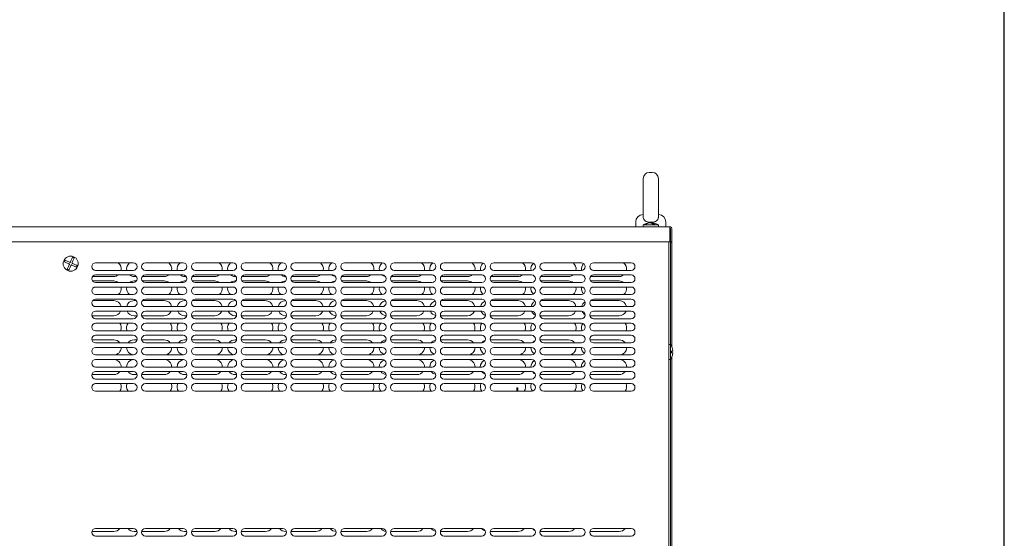
# Model space of a CAD drawing. Units: millimetres. Extents: x 0 to 4198, y 0 to 3315.
# Drawn here: x 3546 to 4198, y 1764 to 2108 of the extents above; entities that cross this region are included whole.
import ezdxf

# ---------------------------------------------------------------- set-up
doc = ezdxf.new("R2010")
doc.units = ezdxf.units.MM
doc.layers.add('VPORTS', color=7, linetype='Continuous')

# ---------------------------------------------------------------- blocks, each defined once
blk = doc.blocks.new('A$C5BA85AD2')
at = {"color": 0, "linetype": 'Continuous', "lineweight": 0, "extrusion": (1.22465e-16, 1, 2.22045e-16)}
for p, q in [((61.38, 79.45), (63.38, 79.45)), ((57.38, 49.58), (57.38, 75.45)), ((67.38, 75.45), (67.38, 49.58)), ((52.38, 46.55), (52.38, 43.45)), ((57.28, 51.45), (57.38, 51.45)), ((61.57, 45.97), (61.57, 46.06)), ((62.63, 46.06), (62.63, 45.88)), ((63.19, 45.55), (63.19, 46.06)), ((67.38, 51.45), (67.48, 51.45)), ((72.38, 46.55), (72.38, 43.45)), ((-722.12, 43.45), (74.88, 43.45)), ((57.38, 44.59), (64.72, 44.59)), ((57.38, 44.59), (57.38, 43.45)), ((58.86, 44.95), (58.3, 44.95)), ((64.93, 44.95), (63.87, 44.95)), ((64.72, 44.59), (67.38, 44.59)), ((67.38, 44.59), (67.38, 43.45)), ((75.03, 41.95), (75.03, 33.45)), ((75.38, 33.45), (75.38, 41.95)), ((76.38, 33.45), (76.38, 41.95)), ((75.03, 33.45), (-722.26, 33.45)), ((74.38, 33.45), (74.38, -459)), ((75.38, 33.1), (75.38, 33.45)), ((76.38, 33.45), (75.38, 33.45)), ((76.38, 33.1), (75.38, 33.1)), ((75.38, -34.55), (75.38, 33.1)), ((76.38, 33.1), (76.38, 33.45)), ((76.38, -36.41), (76.38, 33.1)), ((-280.62, 19.45), (-305.62, 19.45)), ((-305.62, 14.45), (-280.62, 14.45)), ((-247.62, 19.45), (-272.62, 19.45)), ((-272.62, 14.45), (-247.62, 14.45)), ((-214.62, 19.45), (-239.62, 19.45)), ((-239.62, 14.45), (-214.62, 14.45)), ((-181.62, 19.45), (-206.62, 19.45)), ((-206.62, 14.45), (-181.62, 14.45)), ((-148.62, 19.45), (-173.62, 19.45)), ((-173.62, 14.45), (-148.62, 14.45)), ((-115.62, 19.45), (-140.62, 19.45)), ((-140.62, 14.45), (-115.62, 14.45)), ((-82.62, 19.45), (-107.62, 19.45)), ((-107.62, 14.45), (-82.62, 14.45)), ((-49.62, 19.45), (-74.62, 19.45)), ((-74.62, 14.45), (-49.62, 14.45)), ((-16.62, 19.45), (-41.62, 19.45)), ((-41.62, 14.45), (-16.62, 14.45)), ((16.38, 19.45), (-8.62, 19.45)), ((-8.62, 14.45), (16.38, 14.45)), ((49.38, 19.45), (24.38, 19.45)), ((24.38, 14.45), (49.38, 14.45)), ((-293.62, 10.45), (-307.62, 10.45)), ((-307.62, 7.45), (-293.62, 7.45)), ((-280.62, 11.45), (-305.62, 11.45)), ((-278.62, 10.45), (-280.12, 10.45)), ((-280.12, 7.45), (-278.62, 7.45)), ((-260.12, 10.45), (-274.62, 10.45)), ((-274.62, 7.45), (-260.12, 7.45)), ((-247.62, 11.45), (-272.62, 11.45)), ((-245.62, 10.45), (-246.62, 10.45)), ((-246.62, 7.45), (-245.62, 7.45)), ((-226.62, 10.45), (-241.62, 10.45)), ((-241.62, 7.45), (-226.62, 7.45)), ((-214.62, 11.45), (-239.62, 11.45)), ((-212.62, 10.45), (-213.12, 10.45)), ((-213.12, 7.45), (-212.62, 7.45)), ((-193.12, 10.45), (-208.62, 10.45)), ((-208.62, 7.45), (-193.12, 7.45)), ((-181.62, 11.45), (-206.62, 11.45)), ((-159.62, 10.45), (-175.62, 10.45)), ((-175.62, 7.45), (-159.62, 7.45)), ((-148.62, 11.45), (-173.62, 11.45)), ((-126.12, 10.45), (-142.62, 10.45)), ((-142.62, 7.45), (-126.12, 7.45)), ((-115.62, 11.45), (-140.62, 11.45)), ((-92.62, 10.45), (-109.62, 10.45)), ((-109.62, 7.45), (-92.62, 7.45)), ((-82.62, 11.45), (-107.62, 11.45)), ((-59.12, 10.45), (-76.62, 10.45)), ((-76.62, 7.45), (-59.12, 7.45)), ((-49.62, 11.45), (-74.62, 11.45)), ((-25.62, 10.45), (-43.62, 10.45)), ((-43.62, 7.45), (-25.62, 7.45)), ((-16.62, 11.45), (-41.62, 11.45)), ((7.88, 10.45), (-10.62, 10.45)), ((-10.62, 7.45), (7.88, 7.45)), ((16.38, 11.45), (-8.62, 11.45)), ((41.38, 10.45), (22.38, 10.45)), ((22.38, 7.45), (41.38, 7.45)), ((49.38, 11.45), (24.38, 11.45)), ((-305.62, 6.45), (-280.62, 6.45)), ((-280.62, 3.45), (-305.62, 3.45)), ((-272.62, 6.45), (-247.62, 6.45)), ((-247.62, 3.45), (-272.62, 3.45)), ((-239.62, 6.45), (-214.62, 6.45)), ((-214.62, 3.45), (-239.62, 3.45)), ((-206.62, 6.45), (-181.62, 6.45)), ((-181.62, 3.45), (-206.62, 3.45)), ((-173.62, 6.45), (-148.62, 6.45)), ((-148.62, 3.45), (-173.62, 3.45)), ((-140.62, 6.45), (-115.62, 6.45)), ((-115.62, 3.45), (-140.62, 3.45)), ((-107.62, 6.45), (-82.62, 6.45)), ((-82.62, 3.45), (-107.62, 3.45)), ((-74.62, 6.45), (-49.62, 6.45)), ((-49.62, 3.45), (-74.62, 3.45)), ((-41.62, 6.45), (-16.62, 6.45)), ((-16.62, 3.45), (-41.62, 3.45)), ((-8.62, 6.45), (16.38, 6.45)), ((16.38, 3.45), (-8.62, 3.45)), ((24.38, 6.45), (49.38, 6.45)), ((49.38, 3.45), (24.38, 3.45)), ((-307.62, -5.55), (-293.62, -5.55)), ((-305.62, -1.55), (-280.62, -1.55)), ((-280.62, -4.55), (-305.62, -4.55)), ((-280.12, -5.55), (-278.62, -5.55)), ((-274.62, -5.55), (-260.12, -5.55)), ((-272.62, -1.55), (-247.62, -1.55)), ((-247.62, -4.55), (-272.62, -4.55)), ((-246.62, -5.55), (-245.62, -5.55)), ((-241.62, -5.55), (-226.62, -5.55)), ((-239.62, -1.55), (-214.62, -1.55)), ((-214.62, -4.55), (-239.62, -4.55)), ((-213.12, -5.55), (-212.62, -5.55)), ((-208.62, -5.55), (-193.12, -5.55)), ((-206.62, -1.55), (-181.62, -1.55)), ((-181.62, -4.55), (-206.62, -4.55)), ((-175.62, -5.55), (-159.62, -5.55)), ((-173.62, -1.55), (-148.62, -1.55)), ((-148.62, -4.55), (-173.62, -4.55)), ((-142.62, -5.55), (-126.12, -5.55)), ((-140.62, -1.55), (-115.62, -1.55)), ((-115.62, -4.55), (-140.62, -4.55)), ((-109.62, -5.55), (-92.62, -5.55)), ((-107.62, -1.55), (-82.62, -1.55)), ((-82.62, -4.55), (-107.62, -4.55)), ((-76.62, -5.55), (-59.12, -5.55)), ((-74.62, -1.55), (-49.62, -1.55)), ((-49.62, -4.55), (-74.62, -4.55)), ((-43.62, -5.55), (-25.62, -5.55)), ((-41.62, -1.55), (-16.62, -1.55)), ((-16.62, -4.55), (-41.62, -4.55)), ((-10.62, -5.55), (7.88, -5.55)), ((-8.62, -1.55), (16.38, -1.55)), ((16.38, -4.55), (-8.62, -4.55)), ((22.38, -5.55), (41.38, -5.55)), ((24.38, -1.55), (49.38, -1.55)), ((49.38, -4.55), (24.38, -4.55)), ((-305.62, -9.55), (-280.62, -9.55)), ((-280.62, -12.55), (-305.62, -12.55)), ((-272.62, -9.55), (-247.62, -9.55)), ((-247.62, -12.55), (-272.62, -12.55)), ((-239.62, -9.55), (-214.62, -9.55)), ((-214.62, -12.55), (-239.62, -12.55)), ((-206.62, -9.55), (-181.62, -9.55)), ((-181.62, -12.55), (-206.62, -12.55)), ((-173.62, -9.55), (-148.62, -9.55)), ((-148.62, -12.55), (-173.62, -12.55)), ((-140.62, -9.55), (-115.62, -9.55)), ((-115.62, -12.55), (-140.62, -12.55)), ((-107.62, -9.55), (-82.62, -9.55)), ((-82.62, -12.55), (-107.62, -12.55)), ((-74.62, -9.55), (-49.62, -9.55)), ((-49.62, -12.55), (-74.62, -12.55)), ((-41.62, -9.55), (-16.62, -9.55)), ((-16.62, -12.55), (-41.62, -12.55)), ((-8.62, -9.55), (16.38, -9.55)), ((16.38, -12.55), (-8.62, -12.55)), ((24.38, -9.55), (49.38, -9.55)), ((49.38, -12.55), (24.38, -12.55)), ((-293.62, -15.55), (-308.07, -15.55)), ((-305.62, -17.55), (-280.62, -17.55)), ((-278.17, -15.55), (-280.12, -15.55)), ((-260.12, -15.55), (-275.07, -15.55)), ((-272.62, -17.55), (-247.62, -17.55)), ((-245.17, -15.55), (-246.62, -15.55)), ((-226.62, -15.55), (-242.07, -15.55)), ((-239.62, -17.55), (-214.62, -17.55)), ((-212.17, -15.55), (-213.12, -15.55)), ((-193.12, -15.55), (-209.07, -15.55)), ((-206.62, -17.55), (-181.62, -17.55)), ((-179.17, -15.55), (-179.62, -15.55)), ((-159.62, -15.55), (-176.07, -15.55)), ((-173.62, -17.55), (-148.62, -17.55)), ((-126.12, -15.55), (-143.07, -15.55)), ((-140.62, -17.55), (-115.62, -17.55)), ((-92.62, -15.55), (-110.07, -15.55)), ((-107.62, -17.55), (-82.62, -17.55)), ((-59.12, -15.55), (-77.07, -15.55)), ((-74.62, -17.55), (-49.62, -17.55)), ((-25.62, -15.55), (-44.07, -15.55)), ((-41.62, -17.55), (-16.62, -17.55)), ((7.88, -15.55), (-11.07, -15.55)), ((-8.62, -17.55), (16.38, -17.55)), ((41.38, -15.55), (21.93, -15.55)), ((24.38, -17.55), (49.38, -17.55)), ((-280.62, -20.55), (-305.62, -20.55)), ((-305.62, -25.55), (-280.62, -25.55)), ((-247.62, -20.55), (-272.62, -20.55)), ((-272.62, -25.55), (-247.62, -25.55)), ((-214.62, -20.55), (-239.62, -20.55)), ((-239.62, -25.55), (-214.62, -25.55)), ((-181.62, -20.55), (-206.62, -20.55)), ((-206.62, -25.55), (-181.62, -25.55)), ((-148.62, -20.55), (-173.62, -20.55)), ((-173.62, -25.55), (-148.62, -25.55)), ((-115.62, -20.55), (-140.62, -20.55)), ((-140.62, -25.55), (-115.62, -25.55)), ((-82.62, -20.55), (-107.62, -20.55)), ((-107.62, -25.55), (-82.62, -25.55)), ((-49.62, -20.55), (-74.62, -20.55)), ((-74.62, -25.55), (-49.62, -25.55)), ((-16.62, -20.55), (-41.62, -20.55)), ((-41.62, -25.55), (-16.62, -25.55)), ((16.38, -20.55), (-8.62, -20.55)), ((-8.62, -25.55), (16.38, -25.55)), ((49.38, -20.55), (24.38, -20.55)), ((24.38, -25.55), (49.38, -25.55)), ((-308.07, -31.55), (-293.62, -31.55)), ((-280.62, -28.55), (-305.62, -28.55)), ((-280.12, -31.55), (-278.17, -31.55)), ((-275.07, -31.55), (-260.12, -31.55)), ((-247.62, -28.55), (-272.62, -28.55)), ((-246.62, -31.55), (-245.17, -31.55)), ((-242.07, -31.55), (-226.62, -31.55)), ((-214.62, -28.55), (-239.62, -28.55)), ((-213.12, -31.55), (-212.17, -31.55)), ((-209.07, -31.55), (-193.12, -31.55)), ((-181.62, -28.55), (-206.62, -28.55)), ((-179.62, -31.55), (-179.17, -31.55)), ((-176.07, -31.55), (-159.62, -31.55)), ((-148.62, -28.55), (-173.62, -28.55)), ((-143.07, -31.55), (-126.12, -31.55)), ((-115.62, -28.55), (-140.62, -28.55)), ((-110.07, -31.55), (-92.62, -31.55)), ((-82.62, -28.55), (-107.62, -28.55)), ((-77.07, -31.55), (-59.12, -31.55)), ((-49.62, -28.55), (-74.62, -28.55)), ((-44.07, -31.55), (-25.62, -31.55)), ((-16.62, -28.55), (-41.62, -28.55)), ((-11.07, -31.55), (7.88, -31.55)), ((16.38, -28.55), (-8.62, -28.55)), ((21.93, -31.55), (41.38, -31.55)), ((49.38, -28.55), (24.38, -28.55)), ((-305.62, -33.55), (-280.62, -33.55)), ((-280.62, -36.55), (-305.62, -36.55)), ((-272.62, -33.55), (-247.62, -33.55)), ((-247.62, -36.55), (-272.62, -36.55)), ((-239.62, -33.55), (-214.62, -33.55)), ((-214.62, -36.55), (-239.62, -36.55)), ((-206.62, -33.55), (-181.62, -33.55)), ((-181.62, -36.55), (-206.62, -36.55)), ((-173.62, -33.55), (-148.62, -33.55)), ((-148.62, -36.55), (-173.62, -36.55)), ((-140.62, -33.55), (-115.62, -33.55)), ((-115.62, -36.55), (-140.62, -36.55)), ((-107.62, -33.55), (-82.62, -33.55)), ((-82.62, -36.55), (-107.62, -36.55)), ((-74.62, -33.55), (-49.62, -33.55)), ((-49.62, -36.55), (-74.62, -36.55)), ((-41.62, -33.55), (-16.62, -33.55)), ((-16.62, -36.55), (-41.62, -36.55)), ((-8.62, -33.55), (16.38, -33.55)), ((16.38, -36.55), (-8.62, -36.55)), ((24.38, -33.55), (49.38, -33.55)), ((49.38, -36.55), (24.38, -36.55)), ((75.53, -34.55), (74.38, -34.55)), ((75.53, -34.55), (75.53, -44.55)), ((75.88, -35.25), (75.88, -35.2)), ((75.88, -40.15), (75.88, -38.95)), ((76.38, -40.15), (76.38, -38.95)), ((-305.62, -41.55), (-280.62, -41.55)), ((-280.62, -44.55), (-305.62, -44.55)), ((-272.62, -41.55), (-247.62, -41.55)), ((-247.62, -44.55), (-272.62, -44.55)), ((-239.62, -41.55), (-214.62, -41.55)), ((-214.62, -44.55), (-239.62, -44.55)), ((-206.62, -41.55), (-181.62, -41.55)), ((-181.62, -44.55), (-206.62, -44.55)), ((-173.62, -41.55), (-148.62, -41.55)), ((-148.62, -44.55), (-173.62, -44.55)), ((-140.62, -41.55), (-115.62, -41.55)), ((-115.62, -44.55), (-140.62, -44.55)), ((-107.62, -41.55), (-82.62, -41.55)), ((-82.62, -44.55), (-107.62, -44.55)), ((-74.62, -41.55), (-49.62, -41.55)), ((-49.62, -44.55), (-74.62, -44.55)), ((-41.62, -41.55), (-16.62, -41.55)), ((-16.62, -44.55), (-41.62, -44.55)), ((-8.62, -41.55), (16.38, -41.55)), ((16.38, -44.55), (-8.62, -44.55)), ((24.38, -41.55), (49.38, -41.55)), ((49.38, -44.55), (24.38, -44.55)), ((75.53, -44.55), (74.38, -44.55)), ((75.38, -389.55), (75.38, -44.55)), ((75.88, -43.9), (75.88, -43.85)), ((76.38, -391.35), (76.38, -42.69)), ((-305.62, -49.55), (-280.62, -49.55)), ((-272.62, -49.55), (-247.62, -49.55)), ((-239.62, -49.55), (-214.62, -49.55)), ((-206.62, -49.55), (-181.62, -49.55)), ((-173.62, -49.55), (-148.62, -49.55)), ((-140.62, -49.55), (-115.62, -49.55)), ((-107.62, -49.55), (-82.62, -49.55)), ((-74.62, -49.55), (-49.62, -49.55)), ((-41.62, -49.55), (-16.62, -49.55)), ((-8.62, -49.55), (16.38, -49.55)), ((24.38, -49.55), (49.38, -49.55)), ((-293.62, -54.55), (-308.07, -54.55)), ((-280.62, -52.55), (-305.62, -52.55)), ((-305.62, -57.55), (-280.62, -57.55)), ((-278.17, -54.55), (-280.12, -54.55)), ((-260.12, -54.55), (-275.07, -54.55)), ((-247.62, -52.55), (-272.62, -52.55)), ((-272.62, -57.55), (-247.62, -57.55)), ((-245.17, -54.55), (-246.62, -54.55)), ((-226.62, -54.55), (-242.07, -54.55)), ((-214.62, -52.55), (-239.62, -52.55)), ((-239.62, -57.55), (-214.62, -57.55)), ((-212.17, -54.55), (-213.12, -54.55)), ((-193.12, -54.55), (-209.07, -54.55)), ((-181.62, -52.55), (-206.62, -52.55)), ((-206.62, -57.55), (-181.62, -57.55)), ((-179.17, -54.55), (-179.62, -54.55)), ((-159.62, -54.55), (-176.07, -54.55)), ((-148.62, -52.55), (-173.62, -52.55)), ((-173.62, -57.55), (-148.62, -57.55)), ((-126.12, -54.55), (-143.07, -54.55)), ((-115.62, -52.55), (-140.62, -52.55)), ((-140.62, -57.55), (-115.62, -57.55)), ((-92.62, -54.55), (-110.07, -54.55)), ((-82.62, -52.55), (-107.62, -52.55)), ((-107.62, -57.55), (-82.62, -57.55)), ((-59.12, -54.55), (-77.07, -54.55)), ((-49.62, -52.55), (-74.62, -52.55)), ((-74.62, -57.55), (-49.62, -57.55)), ((-25.62, -54.55), (-44.07, -54.55)), ((-16.62, -52.55), (-41.62, -52.55)), ((-41.62, -57.55), (-16.62, -57.55)), ((7.88, -54.55), (-11.07, -54.55)), ((16.38, -52.55), (-8.62, -52.55)), ((-8.62, -57.55), (16.38, -57.55)), ((41.38, -54.55), (21.93, -54.55)), ((49.38, -52.55), (24.38, -52.55)), ((24.38, -57.55), (49.38, -57.55)), ((-280.62, -60.55), (-305.62, -60.55)), ((-247.62, -60.55), (-272.62, -60.55)), ((-214.62, -60.55), (-239.62, -60.55)), ((-181.62, -60.55), (-206.62, -60.55)), ((-148.62, -60.55), (-173.62, -60.55)), ((-115.62, -60.55), (-140.62, -60.55)), ((-82.62, -60.55), (-107.62, -60.55)), ((-49.62, -60.55), (-74.62, -60.55)), ((-16.62, -60.55), (-41.62, -60.55)), ((-26.37, -63.3), (-26.37, -65.55)), ((-26.37, -63.3), (-25.87, -63.3)), ((-25.87, -63.3), (-25.87, -65.55)), ((16.38, -60.55), (-8.62, -60.55)), ((49.38, -60.55), (24.38, -60.55)), ((-305.62, -65.55), (-280.62, -65.55)), ((-272.62, -65.55), (-247.62, -65.55)), ((-239.62, -65.55), (-214.62, -65.55)), ((-206.62, -65.55), (-181.62, -65.55)), ((-173.62, -65.55), (-148.62, -65.55)), ((-140.62, -65.55), (-115.62, -65.55)), ((-107.62, -65.55), (-82.62, -65.55)), ((-74.62, -65.55), (-49.62, -65.55)), ((-41.62, -65.55), (-16.62, -65.55)), ((-8.62, -65.55), (16.38, -65.55)), ((24.38, -65.55), (49.38, -65.55)), ((-280.62, -156.55), (-305.62, -156.55)), ((-247.62, -156.55), (-272.62, -156.55)), ((-214.62, -156.55), (-239.62, -156.55)), ((-181.62, -156.55), (-206.62, -156.55)), ((-148.62, -156.55), (-173.62, -156.55)), ((-115.62, -156.55), (-140.62, -156.55)), ((-82.62, -156.55), (-107.62, -156.55)), ((-49.62, -156.55), (-74.62, -156.55)), ((-16.62, -156.55), (-41.62, -156.55)), ((16.38, -156.55), (-8.62, -156.55)), ((49.38, -156.55), (24.38, -156.55)), ((-293.62, -158.55), (-308.07, -158.55)), ((-305.62, -161.55), (-280.62, -161.55)), ((-278.17, -158.55), (-280.12, -158.55)), ((-260.12, -158.55), (-275.07, -158.55)), ((-272.62, -161.55), (-247.62, -161.55)), ((-245.17, -158.55), (-246.62, -158.55)), ((-226.62, -158.55), (-242.07, -158.55)), ((-239.62, -161.55), (-214.62, -161.55)), ((-212.17, -158.55), (-213.12, -158.55)), ((-193.12, -158.55), (-209.07, -158.55)), ((-206.62, -161.55), (-181.62, -161.55)), ((-179.17, -158.55), (-179.62, -158.55)), ((-159.62, -158.55), (-176.07, -158.55)), ((-173.62, -161.55), (-148.62, -161.55)), ((-126.12, -158.55), (-143.07, -158.55)), ((-140.62, -161.55), (-115.62, -161.55)), ((-92.62, -158.55), (-110.07, -158.55)), ((-107.62, -161.55), (-82.62, -161.55)), ((-59.12, -158.55), (-77.07, -158.55)), ((-74.62, -161.55), (-49.62, -161.55)), ((-25.62, -158.55), (-44.07, -158.55)), ((-41.62, -161.55), (-16.62, -161.55)), ((7.88, -158.55), (-11.07, -158.55)), ((-8.62, -161.55), (16.38, -161.55)), ((41.38, -158.55), (21.93, -158.55)), ((24.38, -161.55), (49.38, -161.55))]:
    blk.add_line(p, q, dxfattribs=at)
at = {"color": 0, "linetype": 'Continuous', "lineweight": 0}
blk.add_circle((-322.12, 18.95), 5, dxfattribs=at)
for centre, radius, start, end in [((61.38, 75.45), 4, 90, 180), ((63.38, 75.45), 4, 0, 90), ((57.28, 46.55), 4.9, 90, 180), ((63.23, 34.62), 11.56, 100.60321, 120.36568), ((61.54, 34.62), 11.56, 59.63432, 79.39679), ((67.48, 46.55), 4.9, 0, 90), ((-322.12, 18.95), 4.35, 149.54237, 165.41229), ((-322.12, 18.95), 4.35, 59.54237, 75.41229), ((-322.12, 18.95), 4.35, 239.54237, 255.41229), ((-322.12, 18.95), 4.35, 329.54237, 345.41229), ((-305.62, 16.95), 2.5, 90, 270), ((-293.62, 15.45), 5, 348.46304, 53.1301), ((-280.12, 15.45), 5, 126.8699, 191.53696), ((-280.62, 16.95), 2.5, 270, 90), ((-272.62, 16.95), 2.5, 90, 270), ((-260.12, 15.45), 5, 348.46304, 53.1301), ((-246.62, 15.45), 5, 126.8699, 191.53696), ((-247.62, 16.95), 2.5, 270, 90), ((-239.62, 16.95), 2.5, 90, 270), ((-226.62, 15.45), 5, 348.46304, 53.1301), ((-213.12, 15.45), 5, 126.8699, 191.53696), ((-214.62, 16.95), 2.5, 270, 90), ((-206.62, 16.95), 2.5, 90, 270), ((-193.12, 15.45), 5, 348.46304, 53.1301), ((-179.62, 15.45), 5, 126.8699, 191.53696), ((-181.62, 16.95), 2.5, 270, 90), ((-173.62, 16.95), 2.5, 90, 270), ((-159.62, 15.45), 5, 348.46304, 53.1301), ((-146.12, 15.45), 5, 126.8699, 191.53696), ((-148.62, 16.95), 2.5, 270, 90), ((-140.62, 16.95), 2.5, 90, 270), ((-126.12, 15.45), 5, 348.46304, 53.1301), ((-112.62, 15.45), 5, 126.8699, 191.53696), ((-115.62, 16.95), 2.5, 270, 90), ((-107.62, 16.95), 2.5, 90, 270), ((-92.62, 15.45), 5, 348.46304, 53.1301), ((-79.12, 15.45), 5, 127.63263, 191.53696), ((-82.62, 16.95), 2.5, 270, 90), ((-74.62, 16.95), 2.5, 90, 270), ((-59.12, 15.45), 5, 348.46304, 53.1301), ((-45.62, 15.45), 5, 129.45302, 191.53696), ((-49.62, 16.95), 2.5, 270, 90), ((-41.62, 16.95), 2.5, 90, 270), ((-25.62, 15.45), 5, 348.46304, 53.1301), ((-12.12, 15.45), 5, 131.9803, 191.53696), ((-16.62, 16.95), 2.5, 270, 90), ((-8.62, 16.95), 2.5, 90, 270), ((7.88, 15.45), 5, 348.46304, 53.1301), ((16.38, 16.95), 2.5, 270, 90), ((21.38, 15.45), 5, 135.08824, 191.51327), ((24.38, 16.95), 2.5, 90, 270), ((41.38, 15.45), 5, 348.46304, 53.1301), ((49.38, 16.95), 2.5, 270, 90), ((-305.62, 8.95), 2.5, 90, 270), ((-293.62, 15.45), 5, 270, 306.8699), ((-293.62, 2.45), 5, 53.1301, 90), ((-280.12, 15.45), 5, 233.1301, 270), ((-280.12, 2.45), 5, 90, 126.8699), ((-280.62, 8.95), 2.5, 270, 90), ((-272.62, 8.95), 2.5, 90, 270), ((-260.12, 15.45), 5, 270, 306.8699), ((-260.12, 2.45), 5, 53.1301, 90), ((-246.62, 15.45), 5, 233.1301, 270), ((-246.62, 2.45), 5, 90, 126.8699), ((-247.62, 8.95), 2.5, 270, 90), ((-239.62, 8.95), 2.5, 90, 270), ((-226.62, 15.45), 5, 270, 306.8699), ((-226.62, 2.45), 5, 53.1301, 90), ((-213.12, 15.45), 5, 233.1301, 270), ((-213.12, 2.45), 5, 90, 126.8699), ((-214.62, 8.95), 2.5, 270, 90), ((-206.62, 8.95), 2.5, 90, 270), ((-193.12, 15.45), 5, 270, 306.8699), ((-193.12, 2.45), 5, 53.1301, 90), ((-179.62, 15.45), 5, 233.1301, 270), ((-179.62, 2.45), 5, 90, 126.8699), ((-181.62, 8.95), 2.5, 270, 90), ((-173.62, 8.95), 2.5, 90, 270), ((-159.62, 15.45), 5, 270, 306.8699), ((-159.62, 2.45), 5, 53.1301, 90), ((-146.12, 15.45), 5, 233.1301, 264.02261), ((-146.12, 2.45), 5, 95.97739, 126.8699), ((-148.62, 8.95), 2.5, 270, 90), ((-140.62, 8.95), 2.5, 90, 270), ((-126.12, 15.45), 5, 270, 306.8699), ((-126.12, 2.45), 5, 53.1301, 90), ((-112.62, 15.45), 5, 233.1301, 257.31962), ((-115.62, 8.95), 2.5, 270, 90), ((-112.62, 2.45), 5, 102.68038, 126.8699), ((-107.62, 8.95), 2.5, 90, 270), ((-92.62, 15.45), 5, 270, 306.8699), ((-92.62, 2.45), 5, 53.1301, 90), ((-82.62, 8.95), 2.5, 270, 90), ((-79.12, 15.45), 5, 234.54902, 248.84947), ((-79.12, 2.45), 5, 111.15053, 125.45098), ((-74.62, 8.95), 2.5, 90, 270), ((-59.12, 15.45), 5, 270, 306.8699), ((-59.12, 2.45), 5, 53.1301, 90), ((-49.62, 8.95), 2.5, 270, 90), ((-41.62, 8.95), 2.5, 90, 270), ((-25.62, 15.45), 5, 270, 306.8699), ((-25.62, 2.45), 5, 53.1301, 90), ((-16.62, 8.95), 2.5, 270, 90), ((-8.62, 8.95), 2.5, 90, 270), ((7.88, 15.45), 5, 270, 306.8699), ((7.88, 2.45), 5, 53.1301, 90), ((16.38, 8.95), 2.5, 270, 90), ((24.38, 8.95), 2.5, 90, 270), ((41.38, 15.45), 5, 270, 306.8699), ((41.38, 2.45), 5, 53.1301, 90), ((49.38, 8.95), 2.5, 270, 90), ((-305.62, 0.95), 2.5, 90, 270), ((-293.62, 2.45), 5, 306.8699, 11.53696), ((-280.12, 2.45), 5, 168.46304, 233.1301), ((-280.62, 0.95), 2.5, 270, 90), ((-272.62, 0.95), 2.5, 90, 270), ((-260.12, 2.45), 5, 306.8699, 11.53696), ((-246.62, 2.45), 5, 168.46304, 233.1301), ((-247.62, 0.95), 2.5, 270, 90), ((-239.62, 0.95), 2.5, 90, 270), ((-226.62, 2.45), 5, 306.8699, 11.53696), ((-213.12, 2.45), 5, 168.46304, 233.1301), ((-214.62, 0.95), 2.5, 270, 90), ((-206.62, 0.95), 2.5, 90, 270), ((-193.12, 2.45), 5, 306.8699, 11.53696), ((-179.62, 2.45), 5, 168.46304, 233.1301), ((-181.62, 0.95), 2.5, 270, 90), ((-173.62, 0.95), 2.5, 90, 270), ((-159.62, 2.45), 5, 306.8699, 11.53696), ((-146.12, 2.45), 5, 168.46304, 233.1301), ((-148.62, 0.95), 2.5, 270, 90), ((-140.62, 0.95), 2.5, 90, 270), ((-126.12, 2.45), 5, 306.8699, 11.53696), ((-112.62, 2.45), 5, 168.46304, 233.1301), ((-115.62, 0.95), 2.5, 270, 90), ((-107.62, 0.95), 2.5, 90, 270), ((-92.62, 2.45), 5, 306.8699, 11.53696), ((-79.12, 2.45), 5, 168.46304, 232.36737), ((-82.62, 0.95), 2.5, 270, 90), ((-74.62, 0.95), 2.5, 90, 270), ((-59.12, 2.45), 5, 306.8699, 11.53696), ((-45.62, 2.45), 5, 168.46304, 230.54698), ((-49.62, 0.95), 2.5, 270, 90), ((-41.62, 0.95), 2.5, 90, 270), ((-25.62, 2.45), 5, 306.8699, 11.53696), ((-12.12, 2.45), 5, 168.46304, 228.0197), ((-16.62, 0.95), 2.5, 270, 90), ((-8.62, 0.95), 2.5, 90, 270), ((7.88, 2.45), 5, 306.8699, 11.53696), ((21.38, 2.45), 5, 168.48673, 224.91176), ((16.38, 0.95), 2.5, 270, 90), ((24.38, 0.95), 2.5, 90, 270), ((41.38, 2.45), 5, 306.8699, 11.53696), ((49.38, 0.95), 2.5, 270, 90), ((-305.62, -7.05), 2.5, 90, 270), ((-293.62, -10.55), 5, 11.53696, 90), ((-280.12, -10.55), 5, 90, 168.46304), ((-280.62, -7.05), 2.5, 270, 90), ((-272.62, -7.05), 2.5, 90, 270), ((-260.12, -10.55), 5, 11.53696, 90), ((-246.62, -10.55), 5, 90, 168.46304), ((-247.62, -7.05), 2.5, 270, 90), ((-239.62, -7.05), 2.5, 90, 270), ((-226.62, -10.55), 5, 11.53696, 90), ((-213.12, -10.55), 5, 90, 168.46304), ((-214.62, -7.05), 2.5, 270, 90), ((-206.62, -7.05), 2.5, 90, 270), ((-193.12, -10.55), 5, 11.53696, 90), ((-179.62, -10.55), 5, 90, 168.46304), ((-181.62, -7.05), 2.5, 270, 90), ((-173.62, -7.05), 2.5, 90, 270), ((-159.62, -10.55), 5, 11.53696, 90), ((-146.12, -10.55), 5, 95.53991, 168.46304), ((-148.62, -7.05), 2.5, 270, 90), ((-140.62, -7.05), 2.5, 90, 270), ((-126.12, -10.55), 5, 11.53696, 90), ((-112.62, -10.55), 5, 100.79627, 168.46304), ((-115.62, -7.05), 2.5, 270, 90), ((-107.62, -7.05), 2.5, 90, 270), ((-92.62, -10.55), 5, 11.53696, 90), ((-79.12, -10.55), 5, 105.90115, 168.46304), ((-82.62, -7.05), 2.5, 270, 90), ((-74.62, -7.05), 2.5, 90, 270), ((-59.12, -10.55), 5, 11.53696, 90), ((-45.62, -10.55), 5, 110.97683, 168.46304), ((-49.62, -7.05), 2.5, 270, 90), ((-41.62, -7.05), 2.5, 90, 270), ((-25.62, -10.55), 5, 11.53696, 90), ((-12.12, -10.55), 5, 116.14992, 168.46304), ((-16.62, -7.05), 2.5, 270, 90), ((-8.62, -7.05), 2.5, 90, 270), ((7.88, -10.55), 5, 11.53696, 90), ((16.38, -7.05), 2.5, 270, 90), ((21.38, -10.55), 5, 121.577, 168.43896), ((24.38, -7.05), 2.5, 90, 270), ((41.38, -10.55), 5, 11.53696, 90), ((49.38, -7.05), 2.5, 270, 90), ((-305.62, -15.05), 2.5, 90, 270), ((-293.62, -10.55), 5, 270, 336.42182), ((-280.12, -10.55), 5, 203.57818, 270), ((-280.62, -15.05), 2.5, 270, 90), ((-272.62, -15.05), 2.5, 90, 270), ((-260.12, -10.55), 5, 270, 336.42182), ((-246.62, -10.55), 5, 203.57818, 270), ((-247.62, -15.05), 2.5, 270, 90), ((-239.62, -15.05), 2.5, 90, 270), ((-226.62, -10.55), 5, 270, 336.42182), ((-213.12, -10.55), 5, 203.57818, 270), ((-214.62, -15.05), 2.5, 270, 90), ((-206.62, -15.05), 2.5, 90, 270), ((-193.12, -10.55), 5, 270, 336.42182), ((-179.62, -10.55), 5, 203.57818, 270), ((-181.62, -15.05), 2.5, 270, 90), ((-173.62, -15.05), 2.5, 90, 270), ((-159.62, -10.55), 5, 270, 336.42182), ((-146.12, -10.55), 5, 203.57818, 269.42178), ((-148.62, -15.05), 2.5, 270, 90), ((-140.62, -15.05), 2.5, 90, 270), ((-126.12, -10.55), 5, 270, 336.42182), ((-112.62, -10.55), 5, 203.57818, 263.74665), ((-115.62, -15.05), 2.5, 270, 90), ((-107.62, -15.05), 2.5, 90, 270), ((-92.62, -10.55), 5, 270, 336.42182), ((-79.12, -10.55), 5, 203.57818, 258.10012), ((-82.62, -15.05), 2.5, 270, 90), ((-74.62, -15.05), 2.5, 90, 270), ((-59.12, -10.55), 5, 270, 336.42182), ((-45.62, -10.55), 5, 203.57818, 252.37282), ((-49.62, -15.05), 2.5, 270, 90), ((-41.62, -15.05), 2.5, 90, 270), ((-25.62, -10.55), 5, 270, 336.42182), ((-12.12, -10.55), 5, 203.57818, 246.40501), ((-16.62, -15.05), 2.5, 270, 90), ((-8.62, -15.05), 2.5, 90, 270), ((7.88, -10.55), 5, 270, 336.42182), ((16.38, -15.05), 2.5, 270, 90), ((21.38, -10.55), 5, 204.05408, 239.92035), ((24.38, -15.05), 2.5, 90, 270), ((41.38, -10.55), 5, 270, 336.42182), ((49.38, -15.05), 2.5, 270, 90), ((-305.62, -23.05), 2.5, 90, 270), ((-293.62, -23.55), 5, 336.42182, 36.8699), ((-280.12, -23.55), 5, 143.1301, 203.57818), ((-280.62, -23.05), 2.5, 270, 90), ((-272.62, -23.05), 2.5, 90, 270), ((-260.12, -23.55), 5, 336.42182, 36.8699), ((-246.62, -23.55), 5, 143.1301, 203.57818), ((-247.62, -23.05), 2.5, 270, 90), ((-239.62, -23.05), 2.5, 90, 270), ((-226.62, -23.55), 5, 336.42182, 36.8699), ((-213.12, -23.55), 5, 143.1301, 203.57818), ((-214.62, -23.05), 2.5, 270, 90), ((-206.62, -23.05), 2.5, 90, 270), ((-193.12, -23.55), 5, 336.42182, 36.8699), ((-179.62, -23.55), 5, 143.1301, 203.57818), ((-181.62, -23.05), 2.5, 270, 90), ((-173.62, -23.05), 2.5, 90, 270), ((-159.62, -23.55), 5, 336.42182, 36.8699), ((-146.12, -23.55), 5, 143.1301, 203.57818), ((-148.62, -23.05), 2.5, 270, 90), ((-140.62, -23.05), 2.5, 90, 270), ((-126.12, -23.55), 5, 336.42182, 36.8699), ((-112.62, -23.55), 5, 143.1301, 203.57818), ((-115.62, -23.05), 2.5, 270, 90), ((-107.62, -23.05), 2.5, 90, 270), ((-92.62, -23.55), 5, 336.42182, 36.8699), ((-79.12, -23.55), 5, 143.1301, 203.57818), ((-82.62, -23.05), 2.5, 270, 90), ((-74.62, -23.05), 2.5, 90, 270), ((-59.12, -23.55), 5, 336.42182, 36.8699), ((-45.62, -23.55), 5, 143.1301, 203.57818), ((-49.62, -23.05), 2.5, 270, 90), ((-41.62, -23.05), 2.5, 90, 270), ((-25.62, -23.55), 5, 336.42182, 36.8699), ((-12.12, -23.55), 5, 143.75874, 203.57818), ((-16.62, -23.05), 2.5, 270, 90), ((-8.62, -23.05), 2.5, 90, 270), ((7.88, -23.55), 5, 336.42182, 36.8699), ((16.38, -23.05), 2.5, 270, 90), ((21.38, -23.55), 5, 145.40935, 203.16946), ((24.38, -23.05), 2.5, 90, 270), ((41.38, -23.55), 5, 336.42182, 36.8699), ((49.38, -23.05), 2.5, 270, 90), ((-305.62, -31.05), 2.5, 90, 270), ((-293.62, -36.55), 5, 36.8699, 90), ((-280.12, -36.55), 5, 90, 143.1301), ((-280.62, -31.05), 2.5, 270, 90), ((-272.62, -31.05), 2.5, 90, 270), ((-260.12, -36.55), 5, 36.8699, 90), ((-246.62, -36.55), 5, 90, 143.1301), ((-247.62, -31.05), 2.5, 270, 90), ((-239.62, -31.05), 2.5, 90, 270), ((-226.62, -36.55), 5, 36.8699, 90), ((-213.12, -36.55), 5, 90, 143.1301), ((-214.62, -31.05), 2.5, 270, 90), ((-206.62, -31.05), 2.5, 90, 270), ((-193.12, -36.55), 5, 36.8699, 90), ((-179.62, -36.55), 5, 90, 143.1301), ((-181.62, -31.05), 2.5, 270, 90), ((-173.62, -31.05), 2.5, 90, 270), ((-159.62, -36.55), 5, 36.8699, 90), ((-146.12, -36.55), 5, 90.57941, 143.1301), ((-148.62, -31.05), 2.5, 270, 90), ((-140.62, -31.05), 2.5, 90, 270), ((-126.12, -36.55), 5, 36.8699, 90), ((-112.62, -36.55), 5, 96.39685, 143.1301), ((-115.62, -31.05), 2.5, 270, 90), ((-107.62, -31.05), 2.5, 90, 270), ((-92.62, -36.55), 5, 36.8699, 90), ((-79.12, -36.55), 5, 102.44432, 143.1301), ((-82.62, -31.05), 2.5, 270, 90), ((-74.62, -31.05), 2.5, 90, 270), ((-59.12, -36.55), 5, 36.8699, 90), ((-49.62, -31.05), 2.5, 270, 90), ((-45.62, -36.55), 5, 108.92464, 143.1301), ((-41.62, -31.05), 2.5, 90, 270), ((-25.62, -36.55), 5, 36.8699, 90), ((-16.62, -31.05), 2.5, 270, 90), ((-12.12, -36.55), 5, 116.3181, 142.26071), ((-8.62, -31.05), 2.5, 90, 270), ((7.88, -36.55), 5, 36.8699, 90), ((16.38, -31.05), 2.5, 270, 90), ((21.38, -36.55), 5, 126.8699, 137.67748), ((24.38, -31.05), 2.5, 90, 270), ((41.38, -36.55), 5, 36.8699, 90), ((49.38, -31.05), 2.5, 270, 90), ((-305.62, -39.05), 2.5, 90, 270), ((-293.62, -36.55), 5, 270, 0), ((-280.12, -36.55), 5, 180, 266.64117), ((-280.62, -39.05), 2.5, 270, 90), ((-272.62, -39.05), 2.5, 90, 270), ((-260.12, -36.55), 5, 270, 0), ((-246.62, -36.55), 5, 180, 263.26708), ((-247.62, -39.05), 2.5, 270, 90), ((-239.62, -39.05), 2.5, 90, 270), ((-226.62, -36.55), 5, 270, 0), ((-213.12, -36.55), 5, 180, 259.86178), ((-214.62, -39.05), 2.5, 270, 90), ((-206.62, -39.05), 2.5, 90, 270), ((-193.12, -36.55), 5, 270, 0), ((-179.62, -36.55), 5, 180, 256.40789), ((-181.62, -39.05), 2.5, 270, 90), ((-173.62, -39.05), 2.5, 90, 270), ((-159.62, -36.55), 5, 270, 0), ((-146.12, -36.55), 5, 180, 252.88557), ((-148.62, -39.05), 2.5, 270, 90), ((-140.62, -39.05), 2.5, 90, 270), ((-126.12, -36.55), 5, 270, 0), ((-112.62, -36.55), 5, 180, 249.27122), ((-115.62, -39.05), 2.5, 270, 90), ((-107.62, -39.05), 2.5, 90, 270), ((-92.62, -36.55), 5, 270, 0), ((-79.12, -36.55), 5, 180, 245.53544), ((-82.62, -39.05), 2.5, 270, 90), ((-74.62, -39.05), 2.5, 90, 270), ((-59.12, -36.55), 5, 270, 0), ((-45.62, -36.55), 5, 180, 241.63978), ((-49.62, -39.05), 2.5, 270, 90), ((-41.62, -39.05), 2.5, 90, 270), ((-25.62, -36.55), 5, 270, 0), ((-12.12, -36.55), 5, 180, 237.53099), ((-16.62, -39.05), 2.5, 270, 90), ((-8.62, -39.05), 2.5, 90, 270), ((7.88, -36.55), 5, 270, 0), ((21.38, -36.55), 5, 180, 233.1301), ((16.38, -39.05), 2.5, 270, 90), ((24.38, -39.05), 2.5, 90, 270), ((41.38, -36.55), 5, 270, 0), ((49.38, -39.05), 2.5, 270, 90), ((65.55, -40.39), 11.56, 26.67824, 30.36568), ((-305.62, -47.05), 2.5, 90, 270), ((-293.62, -49.55), 5, 0, 90), ((-280.12, -49.55), 5, 93.35883, 180), ((-280.62, -47.05), 2.5, 270, 90), ((-272.62, -47.05), 2.5, 90, 270), ((-260.12, -49.55), 5, 0, 90), ((-246.62, -49.55), 5, 96.73292, 180), ((-247.62, -47.05), 2.5, 270, 90), ((-239.62, -47.05), 2.5, 90, 270), ((-226.62, -49.55), 5, 0, 90), ((-213.12, -49.55), 5, 100.13822, 180), ((-214.62, -47.05), 2.5, 270, 90), ((-206.62, -47.05), 2.5, 90, 270), ((-193.12, -49.55), 5, 0, 90), ((-179.62, -49.55), 5, 103.59211, 180), ((-181.62, -47.05), 2.5, 270, 90), ((-173.62, -47.05), 2.5, 90, 270), ((-159.62, -49.55), 5, 0, 90), ((-146.12, -49.55), 5, 107.11443, 180), ((-148.62, -47.05), 2.5, 270, 90), ((-140.62, -47.05), 2.5, 90, 270), ((-126.12, -49.55), 5, 0, 90), ((-112.62, -49.55), 5, 110.72878, 180), ((-115.62, -47.05), 2.5, 270, 90), ((-107.62, -47.05), 2.5, 90, 270), ((-92.62, -49.55), 5, 0, 90), ((-79.12, -49.55), 5, 114.46456, 180), ((-82.62, -47.05), 2.5, 270, 90), ((-74.62, -47.05), 2.5, 90, 270), ((-59.12, -49.55), 5, 0, 90), ((-45.62, -49.55), 5, 118.36022, 180), ((-49.62, -47.05), 2.5, 270, 90), ((-41.62, -47.05), 2.5, 90, 270), ((-25.62, -49.55), 5, 0, 90), ((-12.12, -49.55), 5, 122.46901, 180), ((-16.62, -47.05), 2.5, 270, 90), ((-8.62, -47.05), 2.5, 90, 270), ((7.88, -49.55), 5, 0, 90), ((16.38, -47.05), 2.5, 270, 90), ((21.38, -49.55), 5, 126.8699, 180), ((24.38, -47.05), 2.5, 90, 270), ((41.38, -49.55), 5, 0, 90), ((49.38, -47.05), 2.5, 270, 90), ((65.55, -38.7), 11.56, 329.63432, 333.32176), ((-305.62, -55.05), 2.5, 90, 270), ((-293.62, -49.55), 5, 270, 323.1301), ((-280.12, -49.55), 5, 216.8699, 270), ((-280.62, -55.05), 2.5, 270, 90), ((-272.62, -55.05), 2.5, 90, 270), ((-260.12, -49.55), 5, 270, 323.1301), ((-246.62, -49.55), 5, 216.8699, 270), ((-247.62, -55.05), 2.5, 270, 90), ((-239.62, -55.05), 2.5, 90, 270), ((-226.62, -49.55), 5, 270, 323.1301), ((-213.12, -49.55), 5, 216.8699, 270), ((-214.62, -55.05), 2.5, 270, 90), ((-206.62, -55.05), 2.5, 90, 270), ((-193.12, -49.55), 5, 270, 323.1301), ((-179.62, -49.55), 5, 216.8699, 270), ((-181.62, -55.05), 2.5, 270, 90), ((-173.62, -55.05), 2.5, 90, 270), ((-159.62, -49.55), 5, 270, 323.1301), ((-146.12, -49.55), 5, 216.8699, 269.42059), ((-148.62, -55.05), 2.5, 270, 90), ((-140.62, -55.05), 2.5, 90, 270), ((-126.12, -49.55), 5, 270, 323.1301), ((-112.62, -49.55), 5, 216.8699, 263.60315), ((-115.62, -55.05), 2.5, 270, 90), ((-107.62, -55.05), 2.5, 90, 270), ((-92.62, -49.55), 5, 270, 323.1301), ((-79.12, -49.55), 5, 216.8699, 257.55568), ((-82.62, -55.05), 2.5, 270, 90), ((-74.62, -55.05), 2.5, 90, 270), ((-59.12, -49.55), 5, 270, 323.1301), ((-45.62, -49.55), 5, 216.8699, 251.07536), ((-49.62, -55.05), 2.5, 270, 90), ((-41.62, -55.05), 2.5, 90, 270), ((-25.62, -49.55), 5, 270, 323.1301), ((-16.62, -55.05), 2.5, 270, 90), ((-12.12, -49.55), 5, 217.73929, 243.6819), ((-8.62, -55.05), 2.5, 90, 270), ((7.88, -49.55), 5, 270, 323.1301), ((16.38, -55.05), 2.5, 270, 90), ((21.38, -49.55), 5, 222.32252, 233.1301), ((24.38, -55.05), 2.5, 90, 270), ((41.38, -49.55), 5, 270, 323.1301), ((49.38, -55.05), 2.5, 270, 90), ((-305.62, -63.05), 2.5, 90, 270), ((-293.62, -62.55), 5, 323.1301, 23.57818), ((-280.12, -62.55), 5, 156.42182, 216.8699), ((-280.62, -63.05), 2.5, 270, 90), ((-272.62, -63.05), 2.5, 90, 270), ((-260.12, -62.55), 5, 323.1301, 23.57818), ((-246.62, -62.55), 5, 156.42182, 216.8699), ((-247.62, -63.05), 2.5, 270, 90), ((-239.62, -63.05), 2.5, 90, 270), ((-226.62, -62.55), 5, 323.1301, 23.57818), ((-213.12, -62.55), 5, 156.42182, 216.8699), ((-214.62, -63.05), 2.5, 270, 90), ((-206.62, -63.05), 2.5, 90, 270), ((-193.12, -62.55), 5, 323.1301, 23.57818), ((-179.62, -62.55), 5, 156.42182, 216.8699), ((-181.62, -63.05), 2.5, 270, 90), ((-173.62, -63.05), 2.5, 90, 270), ((-159.62, -62.55), 5, 323.1301, 23.57818), ((-146.12, -62.55), 5, 156.42182, 216.8699), ((-148.62, -63.05), 2.5, 270, 90), ((-140.62, -63.05), 2.5, 90, 270), ((-126.12, -62.55), 5, 323.1301, 23.57818), ((-112.62, -62.55), 5, 156.42182, 216.8699), ((-115.62, -63.05), 2.5, 270, 90), ((-107.62, -63.05), 2.5, 90, 270), ((-92.62, -62.55), 5, 323.1301, 23.57818), ((-79.12, -62.55), 5, 156.42182, 216.8699), ((-82.62, -63.05), 2.5, 270, 90), ((-74.62, -63.05), 2.5, 90, 270), ((-59.12, -62.55), 5, 323.1301, 23.57818), ((-45.62, -62.55), 5, 156.42182, 216.8699), ((-49.62, -63.05), 2.5, 270, 90), ((-41.62, -63.05), 2.5, 90, 270), ((-25.62, -62.55), 5, 323.1301, 23.57818), ((-12.12, -62.55), 5, 156.42182, 216.24126), ((-16.62, -63.05), 2.5, 270, 90), ((-8.62, -63.05), 2.5, 90, 270), ((7.88, -62.55), 5, 323.1301, 23.57818), ((16.38, -63.05), 2.5, 270, 90), ((21.38, -62.55), 5, 156.83054, 214.59065), ((24.38, -63.05), 2.5, 90, 270), ((41.38, -62.55), 5, 323.1301, 23.57818), ((49.38, -63.05), 2.5, 270, 90), ((-305.62, -159.05), 2.5, 90, 270), ((-293.62, -153.55), 5, 270, 323.1301), ((-280.12, -153.55), 5, 216.8699, 270), ((-280.62, -159.05), 2.5, 270, 90), ((-272.62, -159.05), 2.5, 90, 270), ((-260.12, -153.55), 5, 270, 323.1301), ((-246.62, -153.55), 5, 216.8699, 270), ((-247.62, -159.05), 2.5, 270, 90), ((-239.62, -159.05), 2.5, 90, 270), ((-226.62, -153.55), 5, 270, 323.1301), ((-213.12, -153.55), 5, 216.8699, 270), ((-214.62, -159.05), 2.5, 270, 90), ((-206.62, -159.05), 2.5, 90, 270), ((-193.12, -153.55), 5, 270, 323.1301), ((-179.62, -153.55), 5, 216.8699, 270), ((-181.62, -159.05), 2.5, 270, 90), ((-173.62, -159.05), 2.5, 90, 270), ((-159.62, -153.55), 5, 270, 323.1301), ((-146.12, -153.55), 5, 216.8699, 269.42059), ((-148.62, -159.05), 2.5, 270, 90), ((-140.62, -159.05), 2.5, 90, 270), ((-126.12, -153.55), 5, 270, 323.1301), ((-112.62, -153.55), 5, 216.8699, 263.60315), ((-115.62, -159.05), 2.5, 270, 90), ((-107.62, -159.05), 2.5, 90, 270), ((-92.62, -153.55), 5, 270, 323.1301), ((-79.12, -153.55), 5, 216.8699, 257.55568), ((-82.62, -159.05), 2.5, 270, 90), ((-74.62, -159.05), 2.5, 90, 270), ((-59.12, -153.55), 5, 270, 323.1301), ((-45.62, -153.55), 5, 216.8699, 251.07536), ((-49.62, -159.05), 2.5, 270, 90), ((-41.62, -159.05), 2.5, 90, 270), ((-25.62, -153.55), 5, 270, 323.1301), ((-16.62, -159.05), 2.5, 270, 90), ((-12.12, -153.55), 5, 217.73929, 243.6819), ((-8.62, -159.05), 2.5, 90, 270), ((7.88, -153.55), 5, 270, 323.1301), ((16.38, -159.05), 2.5, 270, 90), ((24.38, -159.05), 2.5, 90, 270), ((41.38, -153.55), 5, 270, 323.1301), ((49.38, -159.05), 2.5, 270, 90), ((21.38, -153.55), 5, 222.32252, 233.1301)]:
    blk.add_arc(centre, radius, start, end, dxfattribs=at)
for points, knots in [([(60.15, 46.55), (60.06, 46.57), (59.97, 46.6), (59.41, 46.77), (58.97, 47), (58.23, 47.6), (57.93, 47.95), (57.51, 48.71), (57.4, 49.1), (57.38, 49.52), (57.38, 49.55), (57.38, 49.58)], [0.1256835, 0.1256835, 0.1256835, 0.1256835, 0.1535517, 0.1535517, 0.3041708, 0.3041708, 0.4543889, 0.4543889, 0.6001827, 0.6001827, 0.612403, 0.612403, 0.612403, 0.612403]), ([(58.3, 44.95), (58.85, 45.26), (59.49, 45.55), (60.47, 45.85), (60.8, 45.93), (61.28, 46.02), (61.43, 46.04), (61.57, 46.06)], [2.8363335, 2.8363335, 2.8363335, 2.8363335, 3.0476196, 3.0476196, 3.1543332, 3.1543332, 3.2019661, 3.2019661, 3.2019661, 3.2019661]), ([(62.13, 46.06), (61.99, 46.04), (61.84, 46.02), (61.37, 45.93), (61.03, 45.85), (60.05, 45.55), (59.42, 45.26), (58.86, 44.95)], [3.3201274, 3.3201274, 3.3201274, 3.3201274, 3.3677603, 3.3677603, 3.4744739, 3.4744739, 3.68576, 3.68576, 3.68576, 3.68576]), ([(61.38, 46.45), (61.72, 46.47), (62.05, 46.48), (62.71, 46.48), (63.05, 46.47), (63.38, 46.45)], [2.993336, 2.993336, 2.993336, 2.993336, 3.0924645, 3.0924645, 3.1915931, 3.1915931, 3.1915931, 3.1915931]), ([(63.87, 44.95), (63.57, 45.26), (63.23, 45.55), (62.71, 45.85), (62.54, 45.93), (62.29, 46.02), (62.21, 46.04), (62.13, 46.06)], [2.8363335, 2.8363335, 2.8363335, 2.8363335, 3.0476196, 3.0476196, 3.1543332, 3.1543332, 3.2019661, 3.2019661, 3.2019661, 3.2019661]), ([(62.63, 46.06), (62.55, 46.04), (62.48, 46.02), (62.39, 45.99), (62.39, 45.99), (62.38, 45.98)], [3.32012742, 3.32012742, 3.32012742, 3.32012742, 3.36776031, 3.36776031, 3.37148059, 3.37148059, 3.37148059, 3.37148059]), ([(63.19, 45.97), (63.15, 45.97), (63.11, 45.98), (62.92, 46.02), (62.78, 46.04), (62.63, 46.06)], [3.14091176, 3.14091176, 3.14091176, 3.14091176, 3.15433319, 3.15433319, 3.20196608, 3.20196608, 3.20196608, 3.20196608]), ([(64.93, 44.95), (64.63, 45.26), (64.29, 45.55), (63.77, 45.85), (63.6, 45.93), (63.35, 46.02), (63.27, 46.04), (63.19, 46.06)], [2.8363335, 2.8363335, 2.8363335, 2.8363335, 3.0476196, 3.0476196, 3.1543332, 3.1543332, 3.2019661, 3.2019661, 3.2019661, 3.2019661]), ([(63.19, 46.06), (63.34, 46.04), (63.48, 46.02), (63.64, 45.99), (63.65, 45.99), (63.66, 45.98)], [3.32012742, 3.32012742, 3.32012742, 3.32012742, 3.36776031, 3.36776031, 3.37148059, 3.37148059, 3.37148059, 3.37148059]), ([(67.38, 49.58), (67.38, 49.33), (67.34, 49.07), (67.12, 48.42), (66.9, 48.05), (66.3, 47.37), (65.91, 47.08), (65.2, 46.72), (64.91, 46.62), (64.61, 46.55)], [5.230665, 5.230665, 5.230665, 5.230665, 5.3298636, 5.3298636, 5.475551, 5.475551, 5.6274359, 5.6274359, 5.7213404, 5.7213404, 5.7213404, 5.7213404]), ([(76.38, 41.95), (76.38, 42.56), (75.97, 43.15), (75.4, 43.36), (75.23, 43.42), (75.06, 43.45), (74.88, 43.45)], [0, 0, 0, 0, 0.777, 0.777, 0.777, 1, 1, 1, 1]), ([(74.88, 43.45), (74.92, 43.45), (74.96, 43.04), (75, 42.46), (75.01, 42.3), (75.02, 42.13), (75.03, 41.95)], [0, 0, 0, 0, 0.777, 0.777, 0.777, 1, 1, 1, 1]), ([(-326.32, 20.04), (-325.74, 19.8), (-325.08, 19.53), (-324.05, 19.1), (-323.7, 18.96), (-323.21, 18.75), (-323.05, 18.69), (-322.9, 18.63)], [2.8363335, 2.8363335, 2.8363335, 2.8363335, 3.0476196, 3.0476196, 3.1543332, 3.1543332, 3.2019661, 3.2019661, 3.2019661, 3.2019661]), ([(-325.87, 21.15), (-325.28, 20.91), (-324.62, 20.64), (-323.59, 20.21), (-323.24, 20.07), (-322.75, 19.86), (-322.59, 19.8), (-322.44, 19.73)], [2.8363335, 2.8363335, 2.8363335, 2.8363335, 3.0476196, 3.0476196, 3.1543332, 3.1543332, 3.2019661, 3.2019661, 3.2019661, 3.2019661]), ([(-322.44, 19.73), (-322.38, 19.89), (-322.32, 20.04), (-322.11, 20.53), (-321.97, 20.88), (-321.54, 21.91), (-321.27, 22.57), (-321.02, 23.16)], [3.3201274, 3.3201274, 3.3201274, 3.3201274, 3.3677603, 3.3677603, 3.4744739, 3.4744739, 3.68576, 3.68576, 3.68576, 3.68576]), ([(-319.92, 22.7), (-320.16, 22.11), (-320.43, 21.45), (-320.86, 20.42), (-321, 20.08), (-321.21, 19.58), (-321.27, 19.43), (-321.33, 19.27)], [2.8363335, 2.8363335, 2.8363335, 2.8363335, 3.0476196, 3.0476196, 3.1543332, 3.1543332, 3.2019661, 3.2019661, 3.2019661, 3.2019661]), ([(-322.9, 18.63), (-322.97, 18.47), (-323.03, 18.32), (-323.23, 17.83), (-323.38, 17.48), (-323.8, 16.45), (-324.08, 15.79), (-324.32, 15.2)], [3.3201274, 3.3201274, 3.3201274, 3.3201274, 3.3677603, 3.3677603, 3.4744739, 3.4744739, 3.68576, 3.68576, 3.68576, 3.68576]), ([(-323.21, 14.74), (-322.97, 15.33), (-322.7, 15.99), (-322.27, 17.02), (-322.13, 17.37), (-321.92, 17.86), (-321.86, 18.02), (-321.79, 18.17)], [2.8363335, 2.8363335, 2.8363335, 2.8363335, 3.0476196, 3.0476196, 3.1543332, 3.1543332, 3.2019661, 3.2019661, 3.2019661, 3.2019661]), ([(-321.79, 18.17), (-321.64, 18.1), (-321.49, 18.04), (-320.99, 17.83), (-320.65, 17.69), (-319.62, 17.26), (-318.96, 16.99), (-318.37, 16.75)], [3.3201274, 3.3201274, 3.3201274, 3.3201274, 3.3677603, 3.3677603, 3.4744739, 3.4744739, 3.68576, 3.68576, 3.68576, 3.68576]), ([(-321.33, 19.27), (-321.18, 19.21), (-321.03, 19.15), (-320.53, 18.94), (-320.19, 18.8), (-319.16, 18.37), (-318.5, 18.1), (-317.91, 17.86)], [3.3201274, 3.3201274, 3.3201274, 3.3201274, 3.3677603, 3.3677603, 3.4744739, 3.4744739, 3.68576, 3.68576, 3.68576, 3.68576]), ([(75.88, -35.25), (76.2, -35.88), (76.48, -36.6), (76.78, -37.71), (76.86, -38.08), (76.95, -38.62), (76.97, -38.79), (76.99, -38.95)], [2.8363335, 2.8363335, 2.8363335, 2.8363335, 3.0476196, 3.0476196, 3.1543332, 3.1543332, 3.2019661, 3.2019661, 3.2019661, 3.2019661]), ([(76.99, -38.95), (76.97, -38.95), (76.95, -38.95), (76.86, -38.95), (76.78, -38.95), (76.48, -38.95), (76.2, -38.95), (75.88, -38.95)], [3.3201274, 3.3201274, 3.3201274, 3.3201274, 3.3677603, 3.3677603, 3.4744739, 3.4744739, 3.68576, 3.68576, 3.68576, 3.68576]), ([(76.99, -40.15), (76.97, -40.15), (76.95, -40.15), (76.86, -40.15), (76.78, -40.15), (76.48, -40.15), (76.2, -40.15), (75.88, -40.15)], [3.3201274, 3.3201274, 3.3201274, 3.3201274, 3.3677603, 3.3677603, 3.4744739, 3.4744739, 3.68576, 3.68576, 3.68576, 3.68576]), ([(75.88, -43.85), (76.2, -43.22), (76.48, -42.5), (76.78, -41.39), (76.86, -41.02), (76.95, -40.48), (76.97, -40.31), (76.99, -40.15)], [2.8363335, 2.8363335, 2.8363335, 2.8363335, 3.0476196, 3.0476196, 3.1543332, 3.1543332, 3.2019661, 3.2019661, 3.2019661, 3.2019661])]:
    blk.add_open_spline(points, degree=3, knots=knots, dxfattribs=at)
for points in [[(60.15, 46.55), (60.54, 46.46), (60.96, 46.42), (61.38, 46.45)], [(63.38, 46.45), (63.8, 46.42), (64.22, 46.46), (64.61, 46.55)], [(75.38, 41.95), (75.38, 42.17), (75.21, 42.38), (75, 42.44)], [(75.38, 41.87), (75.27, 41.89), (75.15, 41.91), (75.03, 41.93)], [(75.38, 41.6), (75.38, 41.69), (75.22, 41.79), (75.03, 41.88)]]:
    blk.add_open_spline(points, degree=3, dxfattribs=at)

msp = doc.modelspace()

# ---------------------------------------------------------------- linework, layer by layer
at = {"layer": 'VPORTS'}
msp.add_lwpolyline([(0, 0), (4198.283, 0), (4198.283, 3315.174), (0, 3315.174)], close=True, dxfattribs=at)

# ---------------------------------------------------------------- block references
msp.add_blockref('A$C5BA85AD2', (3901.62, 1927.179), dxfattribs=at)

doc.saveas('drawing.dxf')
